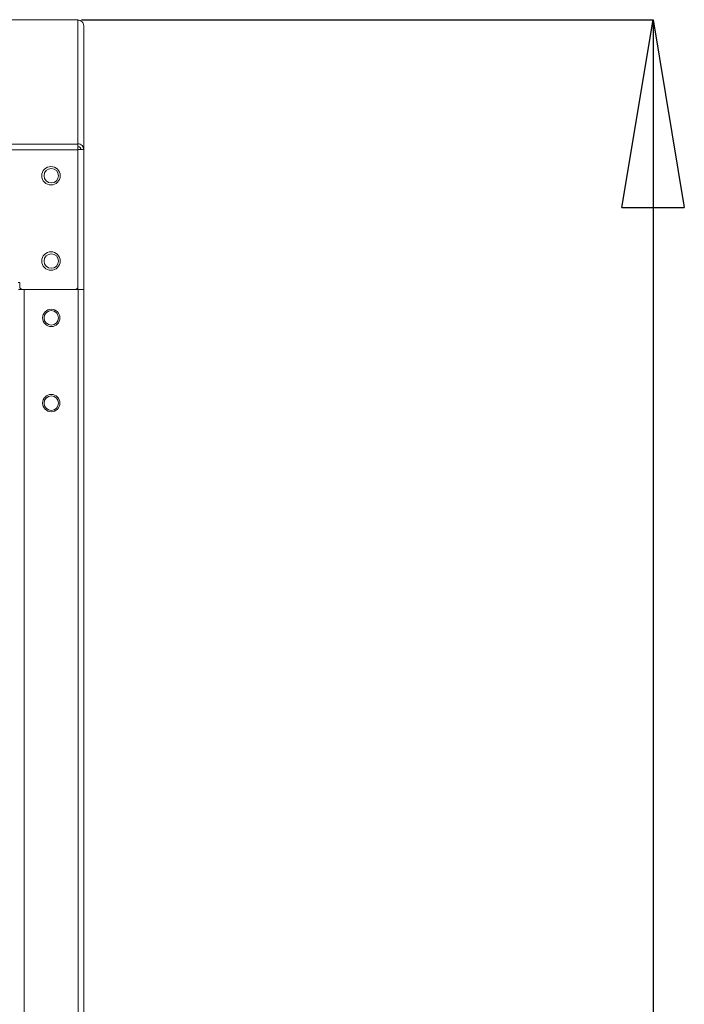
# Model space of a CAD drawing. Units: millimetres. Extents: x 1 to 203, y 1 to 174.
# Drawn here: x 113 to 125, y 92 to 110 of the extents above; entities that cross this region are included whole.
import ezdxf

# ---------------------------------------------------------------- set-up
doc = ezdxf.new("R2010")
doc.units = ezdxf.units.MM
doc.header["$PDSIZE"] = -1
doc.styles.add('SLDTEXTSTYLE0', font='TXT', dxfattribs={"width": 0.638186})
doc.dimstyles.new('SLDDIMSTYLE0', dxfattribs={"dimtxt": 3.5, "dimasz": 3.302, "dimexe": 0, "dimexo": 0.0625, "dimgap": 0.875, "dimtad": 1, "dimdec": 0, "dimlfac": 20, "dimrnd": 1e-09, "dimzin": 12, "dimdsep": 46, "dimtxsty": 'SLDTEXTSTYLE0', "dimblk1": 'CLOSED', "dimblk2": 'CLOSED', "dimsah": 1, "dimcen": 0.09, "dimadec": 0, "dimazin": 3, "dimtfac": 1, "dimtdec": 0, "dimtofl": 0, "dimtmove": 0, "dimatfit": 3, "dimldrblk": 'CLOSED', "dimfxl": 1, "dimfrac": 2, "dimtolj": 1, "dimtzin": 12, "dimarcsym": 0})

# ---------------------------------------------------------------- blocks, each defined once
blk = doc.blocks.new('_Closed')
at = {"color": 0, "linetype": 'ByBlock', "lineweight": -2}
for p, q in [((-1, 0.166667), (0, 0)), ((-1, 0.166667), (-1, -0.166667)), ((0, 0), (-1, -0.166667)), ((0, 0), (-1, 0))]:
    blk.add_line(p, q, dxfattribs=at)
blk = doc.blocks.new('*D26')
at = {"color": 0, "linetype": 'Continuous', "lineweight": -2, "transparency": 16777216}
for p, q in [((114.56, 109.5), (124.608, 109.5)), ((124.608, 106.198), (124.608, 25.792)), ((114.445, 22.49), (124.608, 22.49))]:
    blk.add_line(p, q, dxfattribs=at)
at = {"layer": 'Defpoints', "color": 0, "linetype": 'Continuous', "transparency": 16777216}
for p in [(114.498, 109.5), (114.383, 22.49), (124.608, 22.49)]:
    blk.add_point(p, dxfattribs=at)
at = {"color": 0, "linetype": 'Continuous', "lineweight": -2, "transparency": 16777216, "xscale": 3.302, "yscale": 3.302, "zscale": 3.302}
for p, rotation in [((124.608, 109.5), 90), ((124.608, 22.49), 270)]:
    blk.add_blockref('_Closed', p, dxfattribs=dict(at, rotation=rotation))
at = {"color": 0, "linetype": 'Continuous', "lineweight": 25, "transparency": 16777216, "insert": (120.233, 65.995), "char_height": 3.5, "attachment_point": 2, "rotation": 90, "style": 'SLDTEXTSTYLE0'}
blk.add_mtext('\\A1;1740', dxfattribs=at)

msp = doc.modelspace()

# ---------------------------------------------------------------- linework, layer by layer
at = {"color": 7, "linetype": 'Continuous', "lineweight": 18}
for p, q in [((114.49776, 109.50032), (92.19776, 109.50032)), ((114.49776, 109.49989), (92.19776, 109.49989)), ((114.49776, 109.49989), (114.49776, 109.50032)), ((114.49776, 109.49989), (114.49776, 109.49337)), ((114.49776, 107.31653), (114.49776, 109.49337)), ((114.59776, 107.21653), (114.59776, 109.39337)), ((114.49776, 107.30916), (92.19776, 107.30916)), ((114.49776, 107.31653), (114.49776, 107.30916)), ((114.49776, 107.20958), (114.49776, 107.30916)), ((114.49776, 107.21653), (114.59776, 107.21653)), ((114.59776, 104.75517), (114.59776, 107.21653)), ((114.49776, 107.20958), (92.19776, 107.20958)), ((114.49776, 107.20958), (114.49776, 104.80517)), ((113.47276, 104.88017), (113.44776, 104.88017)), ((113.47276, 104.80517), (113.47276, 104.88017)), ((113.45276, 104.75517), (113.52276, 104.75517)), ((113.50276, 104.75517), (113.50276, 104.75934)), ((114.44776, 104.75517), (113.52276, 104.75517)), ((113.55276, 80.60517), (113.55276, 104.75517)), ((114.49776, 104.75517), (114.44776, 104.75517)), ((114.44776, 104.75517), (114.50276, 104.75517)), ((114.50276, 80.60517), (114.50276, 104.75517)), ((114.50276, 104.75517), (114.60276, 104.75517)), ((114.60276, 104.75517), (114.60276, 80.60517))]:
    msp.add_line(p, q, dxfattribs=at)
at = {"color": 8, "linetype": 'Continuous', "lineweight": 18}
msp.add_line((114.49776, 104.80517), (114.49776, 104.75517), dxfattribs=at)
at = {"color": 7, "linetype": 'Continuous', "lineweight": 18}
for centre, radius in [((114.02276, 106.75517), 0.1625), ((114.02776, 106.75517), 0.1275), ((114.02276, 105.25517), 0.1625), ((114.02776, 105.25517), 0.1275), ((114.02776, 104.25517), 0.1525), ((114.02776, 104.25517), 0.1275), ((114.02776, 102.75517), 0.1525), ((114.02776, 102.75517), 0.1275)]:
    msp.add_circle(centre, radius, dxfattribs=at)
for centre, start, end in [((113.52276, 104.80517), 180, 270), ((114.44776, 104.80517), 270, 0)]:
    msp.add_arc(centre, 0.05, start, end, dxfattribs=at)
for points in [[(114.59776, 109.39337), (114.59625, 109.40646), (114.59325, 109.43262), (114.57012, 109.46564), (114.53707, 109.48878), (114.51086, 109.49184), (114.49776, 109.49337)], [(114.49776, 107.31653), (114.51086, 107.315), (114.53707, 107.31193), (114.57012, 107.2888), (114.59325, 107.25578), (114.59625, 107.22961), (114.59776, 107.21653)], [(114.49776, 107.26674), (114.50431, 107.26596), (114.51741, 107.26439), (114.53394, 107.25277), (114.5455, 107.23621), (114.547, 107.22309), (114.54776, 107.21653)]]:
    msp.add_open_spline(points, degree=3, dxfattribs=at)

# ---------------------------------------------------------------- dimensions: what is measured, and where the dimension line sits
at = {"color": 7, "linetype": 'Continuous', "lineweight": 25}
dim = msp.add_linear_dim(base=(124.60776, 22.49017), p1=(114.49776, 109.49989), p2=(114.38276, 22.49017), angle=90, dimstyle='SLDDIMSTYLE0', dxfattribs=at)
dim.commit()
dim.dimension.update_dxf_attribs({"geometry": '*D26', "text_midpoint": (124.60776, 65.99503), "dimtype": 160})

doc.saveas('drawing.dxf')
